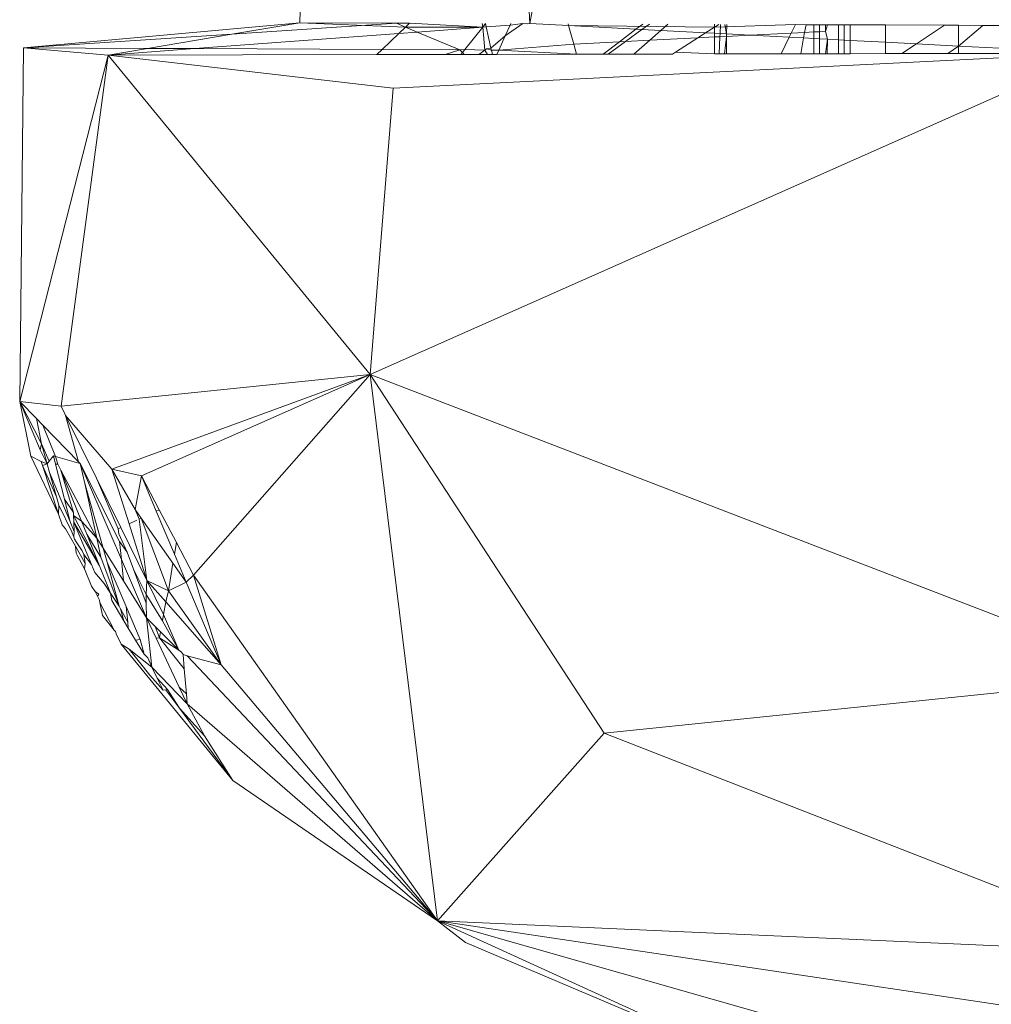
# Model space of a CAD drawing. Units: millimetres. Extents: x -4534 to 4839, y -3372 to 2980.
# Drawn here: x -8 to 10, y 1881 to 1900 of the extents above; entities that cross this region are included whole.
import ezdxf

# ---------------------------------------------------------------- set-up
doc = ezdxf.new("R2010")
doc.units = ezdxf.units.MM
doc.layers.add('Toestel 2D', color=7, linetype='Continuous', lineweight=20)

# ---------------------------------------------------------------- blocks, each defined once
blk = doc.blocks.new('BG-8132-5-RB')
at = {"layer": 'Toestel 2D'}
for p, q in [((-2.647, 1899.56), (-2.626, 1900.17)), ((1.625, 1899.543), (1.595, 1900.192)), ((1.625, 1899.543), (1.736, 1900.17)), ((-7.771, 1899.092), (-2.647, 1899.56)), ((-3.908, 1899.347), (-2.647, 1899.56)), ((-0.852, 1899.548), (-3.908, 1899.347)), ((-0.852, 1899.548), (-2.647, 1899.56)), ((-2.647, 1899.56), (-0.684, 1899.478)), ((-0.608, 1899.552), (-0.852, 1899.548)), ((-0.852, 1899.548), (-0.684, 1899.478)), ((-0.805, 1899.361), (-0.684, 1899.478)), ((-0.684, 1899.478), (-0.608, 1899.552)), ((-0.684, 1899.478), (-0.465, 1899.387)), ((-0.684, 1899.478), (0.754, 1899.478)), ((0.754, 1899.478), (-0.608, 1899.552)), ((-0.465, 1899.387), (0.754, 1899.478)), ((0.417, 1899.062), (0.754, 1899.478)), ((0.754, 1899.478), (0.742, 1899.547)), ((0.754, 1899.478), (0.801, 1899.546)), ((0.754, 1899.478), (0.815, 1899.483)), ((0.792, 1899.052), (0.754, 1899.478)), ((0.815, 1899.483), (0.801, 1899.546)), ((0.815, 1899.483), (1.257, 1899.516)), ((0.903, 1899.086), (0.815, 1899.483)), ((1.166, 1899.313), (1.497, 1899.544)), ((1.166, 1899.313), (1.257, 1899.516)), ((1.257, 1899.516), (1.497, 1899.544)), ((1.257, 1899.516), (1.27, 1899.544)), ((1.497, 1899.544), (1.584, 1899.54)), ((1.584, 1899.54), (1.625, 1899.543)), ((1.625, 1899.543), (2.345, 1899.505)), ((2.345, 1899.505), (2.335, 1899.54)), ((2.441, 1899.163), (2.345, 1899.505)), ((2.345, 1899.505), (5.052, 1899.477)), ((3.595, 1899.44), (2.345, 1899.505)), ((3.289, 1899.206), (3.595, 1899.44)), ((3.401, 1899.212), (3.706, 1899.434)), ((3.595, 1899.44), (3.72, 1899.535)), ((3.706, 1899.434), (3.595, 1899.44)), ((3.706, 1899.434), (3.844, 1899.534)), ((4.054, 1899.416), (3.706, 1899.434)), ((3.849, 1899.234), (4.054, 1899.416)), ((4.054, 1899.416), (4.187, 1899.533)), ((4.888, 1899.372), (4.054, 1899.416)), ((5.052, 1899.477), (4.888, 1899.372)), ((5.052, 1899.53), (5.052, 1899.477)), ((5.134, 1899.529), (5.052, 1899.477)), ((5.052, 1899.477), (6.553, 1899.524)), ((5.052, 1899.477), (5.052, 1899.363)), ((5.156, 1899.358), (5.164, 1899.529)), ((5.277, 1899.351), (5.244, 1899.529)), ((5.279, 1899.529), (5.277, 1899.351)), ((6.476, 1899.366), (6.553, 1899.524)), ((6.553, 1899.524), (6.751, 1899.523)), ((6.725, 1899.379), (6.751, 1899.523)), ((6.751, 1899.523), (6.898, 1899.523)), ((6.898, 1899.523), (6.898, 1899.388)), ((7.002, 1899.522), (6.898, 1899.523)), ((7.002, 1899.522), (7.002, 1899.393)), ((7.113, 1899.522), (7.002, 1899.522)), ((7.113, 1899.398), (7.113, 1899.522)), ((7.113, 1899.398), (7.152, 1899.522)), ((7.113, 1899.522), (7.152, 1899.522)), ((7.152, 1899.522), (7.355, 1899.521)), ((7.354, 1899.242), (7.355, 1899.521)), ((7.355, 1899.521), (7.457, 1899.52)), ((7.457, 1899.237), (7.457, 1899.52)), ((7.457, 1899.52), (7.573, 1899.52)), ((7.573, 1899.52), (7.573, 1899.231)), ((7.573, 1899.52), (8.224, 1899.517)), ((8.224, 1899.517), (8.224, 1899.197)), ((8.224, 1899.517), (9.318, 1899.513)), ((8.799, 1899.166), (9.318, 1899.513)), ((9.318, 1899.513), (9.578, 1899.512)), ((9.578, 1899.512), (9.578, 1899.126)), ((9.578, 1899.512), (10.03, 1899.51)), ((10.03, 1899.51), (9.578, 1899.126)), ((10.03, 1899.51), (10.373, 1899.509)), ((-3.908, 1899.347), (-7.771, 1899.092)), ((-5.471, 1899.082), (-3.908, 1899.347)), ((-4.595, 1899.078), (-0.805, 1899.361)), ((-1.114, 1899.063), (-0.805, 1899.361)), ((-0.805, 1899.361), (-0.465, 1899.387)), ((-0.465, 1899.387), (0.328, 1899.057)), ((0.903, 1899.086), (1.166, 1899.313)), ((1.049, 1899.049), (1.166, 1899.313)), ((3.849, 1899.234), (3.401, 1899.212)), ((3.557, 1898.977), (3.849, 1899.234)), ((4.744, 1899.279), (3.849, 1899.234)), ((4.744, 1899.279), (4.33, 1899.014)), ((4.888, 1899.372), (4.744, 1899.279)), ((5.052, 1899.295), (4.744, 1899.279)), ((5.052, 1899.363), (4.888, 1899.372)), ((5.052, 1899.363), (5.052, 1899.295)), ((5.156, 1899.358), (5.052, 1899.363)), ((5.153, 1899.3), (5.052, 1899.295)), ((5.052, 1898.98), (5.052, 1899.295)), ((5.138, 1898.98), (5.153, 1899.3)), ((5.153, 1899.3), (5.156, 1899.358)), ((5.277, 1899.306), (5.153, 1899.3)), ((5.277, 1899.351), (5.156, 1899.358)), ((5.239, 1898.98), (5.277, 1899.306)), ((5.277, 1899.306), (5.273, 1898.98)), ((5.277, 1899.351), (5.277, 1899.306)), ((5.717, 1899.328), (5.277, 1899.351)), ((5.717, 1899.328), (5.277, 1899.306)), ((6.476, 1899.366), (5.717, 1899.328)), ((6.439, 1899.29), (5.717, 1899.328)), ((6.287, 1898.982), (6.439, 1899.29)), ((6.439, 1899.29), (6.476, 1899.366)), ((6.707, 1899.276), (6.439, 1899.29)), ((6.725, 1899.379), (6.476, 1899.366)), ((6.654, 1898.983), (6.707, 1899.276)), ((6.707, 1899.276), (6.725, 1899.379)), ((6.898, 1899.266), (6.707, 1899.276)), ((6.898, 1899.388), (6.725, 1899.379)), ((7.002, 1899.393), (6.898, 1899.388)), ((6.898, 1899.388), (6.898, 1899.266)), ((6.898, 1899.266), (6.898, 1898.983)), ((7.002, 1899.261), (6.898, 1899.266)), ((7.113, 1899.398), (7.002, 1899.393)), ((7.002, 1899.393), (7.002, 1899.261)), ((7.002, 1899.261), (7.002, 1898.983)), ((7.147, 1899.253), (7.002, 1899.261)), ((7.147, 1899.253), (7.113, 1899.398)), ((7.113, 1898.983), (7.147, 1899.253)), ((7.143, 1898.984), (7.147, 1899.253)), ((7.354, 1899.242), (7.147, 1899.253)), ((7.354, 1898.984), (7.354, 1899.242)), ((7.457, 1899.237), (7.354, 1899.242)), ((7.457, 1898.984), (7.457, 1899.237)), ((7.573, 1899.231), (7.457, 1899.237)), ((7.573, 1899.231), (7.573, 1898.984)), ((8.224, 1899.197), (7.573, 1899.231)), ((-7.771, 1899.092), (-7.843, 1892.529)), ((-7.771, 1899.092), (-6.204, 1898.958)), ((-5.471, 1899.082), (-7.771, 1899.092)), ((-6.204, 1898.958), (-5.471, 1899.082)), ((-6.204, 1898.958), (-4.595, 1899.078)), ((-4.595, 1899.078), (-5.471, 1899.082)), ((-1.114, 1899.063), (-4.595, 1899.078)), ((-1.213, 1898.968), (-1.114, 1899.063)), ((0.328, 1899.057), (-1.114, 1899.063)), ((0.052, 1898.97), (0.328, 1899.057)), ((0.417, 1899.062), (0.328, 1899.057)), ((0.328, 1899.057), (0.374, 1899.007)), ((0.374, 1899.007), (0.417, 1899.062)), ((0.792, 1899.052), (0.417, 1899.062)), ((0.676, 1898.971), (0.792, 1899.052)), ((0.792, 1899.052), (0.823, 1899.074)), ((0.84, 1898.972), (0.792, 1899.052)), ((0.823, 1899.074), (0.903, 1899.086)), ((0.911, 1899.051), (0.823, 1899.074)), ((0.911, 1899.051), (0.903, 1899.086)), ((0.929, 1898.972), (0.911, 1899.051)), ((1.049, 1899.049), (0.911, 1899.051)), ((1.014, 1898.972), (1.049, 1899.049)), ((2.441, 1899.163), (1.049, 1899.049)), ((1.049, 1899.049), (2.494, 1898.975)), ((3.289, 1899.206), (2.441, 1899.163)), ((2.494, 1898.975), (2.441, 1899.163)), ((2.987, 1898.976), (3.289, 1899.206)), ((3.077, 1898.976), (3.401, 1899.212)), ((3.401, 1899.212), (3.289, 1899.206)), ((8.224, 1899.197), (8.225, 1898.986)), ((8.799, 1899.166), (8.224, 1899.197)), ((8.53, 1898.986), (8.799, 1899.166)), ((9.578, 1899.126), (8.799, 1899.166)), ((9.578, 1899.126), (9.381, 1898.988)), ((9.578, 1899.126), (9.578, 1898.988)), ((10.641, 1899.07), (9.578, 1899.126)), ((-7.843, 1892.529), (-6.204, 1898.958)), ((-6.204, 1898.958), (-7.076, 1892.443)), ((-6.204, 1898.958), (-1.213, 1898.968)), ((-6.204, 1898.958), (-0.91, 1898.346)), ((-6.204, 1898.958), (-1.339, 1893.027)), ((12.102, 1898.993), (-1.339, 1893.027)), ((0.052, 1898.97), (-1.213, 1898.968)), ((12.102, 1898.993), (-0.91, 1898.346)), ((0.052, 1898.97), (0.345, 1898.971)), ((0.345, 1898.971), (0.374, 1899.007)), ((0.345, 1898.971), (0.408, 1898.971)), ((0.374, 1899.007), (0.408, 1898.971)), ((0.408, 1898.971), (0.676, 1898.971)), ((0.676, 1898.971), (0.84, 1898.972)), ((0.84, 1898.972), (0.929, 1898.972)), ((0.929, 1898.972), (1.014, 1898.972)), ((1.014, 1898.972), (2.494, 1898.975)), ((2.494, 1898.975), (2.987, 1898.976)), ((2.987, 1898.976), (3.077, 1898.976)), ((3.077, 1898.976), (3.557, 1898.977)), ((3.557, 1898.977), (4.274, 1898.978)), ((4.33, 1899.014), (4.274, 1898.978)), ((4.33, 1899.014), (5.052, 1898.98)), ((5.052, 1898.98), (5.138, 1898.98)), ((5.138, 1898.98), (5.239, 1898.98)), ((5.239, 1898.98), (5.273, 1898.98)), ((5.273, 1898.98), (6.287, 1898.982)), ((6.287, 1898.982), (6.654, 1898.983)), ((6.654, 1898.983), (6.898, 1898.983)), ((6.898, 1898.983), (7.002, 1898.983)), ((7.002, 1898.983), (7.113, 1898.983)), ((7.113, 1898.983), (7.143, 1898.984)), ((7.143, 1898.984), (7.354, 1898.984)), ((7.354, 1898.984), (7.457, 1898.984)), ((7.457, 1898.984), (7.573, 1898.984)), ((7.573, 1898.984), (8.225, 1898.986)), ((8.225, 1898.986), (8.53, 1898.986)), ((8.53, 1898.986), (9.381, 1898.988)), ((9.381, 1898.988), (9.578, 1898.988)), ((9.578, 1898.988), (10.641, 1898.99)), ((-0.91, 1898.346), (-1.339, 1893.027)), ((-7.076, 1892.443), (-1.339, 1893.027)), ((-1.339, 1893.027), (-6.132, 1891.269)), ((-5.585, 1891.148), (-1.339, 1893.027)), ((-4.615, 1889.301), (-1.339, 1893.027)), ((-1.339, 1893.027), (13.231, 1887.416)), ((-0.09, 1882.882), (-1.339, 1893.027)), ((-1.339, 1893.027), (3.005, 1886.371)), ((-7.843, 1892.529), (-7.076, 1892.443)), ((-7.439, 1891.74), (-7.843, 1892.529)), ((-7.635, 1891.514), (-7.843, 1892.529)), ((-7.462, 1891.632), (-7.843, 1892.529)), ((-7.533, 1892.211), (-7.843, 1892.529)), ((-7.005, 1892.299), (-7.076, 1892.443)), ((-6.996, 1892.265), (-7.005, 1892.299)), ((-7.439, 1891.74), (-7.533, 1892.211)), ((-7.414, 1892.088), (-7.533, 1892.211)), ((-6.751, 1891.408), (-6.996, 1892.265)), ((-6.132, 1891.269), (-6.996, 1892.265)), ((-6.416, 1891.103), (-6.996, 1892.265)), ((-7.18, 1891.506), (-7.414, 1892.088)), ((-6.751, 1891.408), (-7.414, 1892.088)), ((-7.439, 1891.74), (-7.462, 1891.632)), ((-7.296, 1891.42), (-7.439, 1891.74)), ((-7.439, 1891.74), (-7.336, 1891.372)), ((-7.336, 1891.372), (-7.462, 1891.632)), ((-7.445, 1891.412), (-7.635, 1891.514)), ((-7.123, 1890.435), (-7.635, 1891.514)), ((-7.418, 1891.341), (-7.445, 1891.412)), ((-7.336, 1891.372), (-7.445, 1891.412)), ((-7.418, 1891.341), (-7.336, 1891.372)), ((-7.296, 1891.42), (-7.336, 1891.372)), ((-7.336, 1891.372), (-7.289, 1891.206)), ((-7.217, 1891.517), (-7.296, 1891.42)), ((-7.178, 1891.363), (-7.217, 1891.517)), ((-7.217, 1891.517), (-7.18, 1891.506)), ((-7.18, 1891.506), (-6.743, 1891.381)), ((-7.18, 1891.506), (-7.136, 1891.364)), ((-6.743, 1891.381), (-6.751, 1891.408)), ((-6.718, 1891.374), (-6.751, 1891.408)), ((-6.743, 1891.381), (-6.718, 1891.374)), ((-6.636, 1891.004), (-6.718, 1891.374)), ((-5.956, 1889.594), (-6.718, 1891.374)), ((-5.989, 1889.927), (-6.718, 1891.374)), ((-7.163, 1890.758), (-7.418, 1891.341)), ((-7.123, 1890.435), (-7.418, 1891.341)), ((-7.289, 1891.206), (-7.163, 1890.758)), ((-7.289, 1891.206), (-6.912, 1890.31)), ((-7.178, 1891.363), (-7.136, 1891.364)), ((-7.013, 1890.711), (-7.178, 1891.363)), ((-7.136, 1891.364), (-7.078, 1891.254)), ((-7.078, 1891.254), (-6.41, 1889.992)), ((-6.844, 1890.467), (-7.078, 1891.254)), ((-6.696, 1890.305), (-7.078, 1891.254)), ((-5.701, 1890.519), (-6.132, 1891.269)), ((-5.585, 1891.148), (-6.132, 1891.269)), ((-5.813, 1890.257), (-6.132, 1891.269)), ((-6.293, 1889.803), (-6.636, 1891.004)), ((-6.41, 1889.992), (-6.636, 1891.004)), ((-6.416, 1891.103), (-6.013, 1890.164)), ((-5.965, 1890.186), (-6.416, 1891.103)), ((-5.701, 1890.519), (-5.585, 1891.148)), ((-5.309, 1890.492), (-5.585, 1891.148)), ((-5.585, 1891.148), (-5.254, 1890.518)), ((-7.119, 1890.602), (-7.163, 1890.758)), ((-6.844, 1890.467), (-7.013, 1890.711)), ((-6.912, 1890.31), (-7.013, 1890.711)), ((-7.119, 1890.602), (-7.123, 1890.435)), ((-6.876, 1890.104), (-7.119, 1890.602)), ((-6.844, 1890.467), (-6.842, 1890.407)), ((-5.59, 1890.361), (-5.701, 1890.519)), ((-5.701, 1890.519), (-5.629, 1890.343)), ((-5.254, 1890.518), (-5.309, 1890.492)), ((-4.973, 1889.694), (-5.309, 1890.492)), ((-5.254, 1890.518), (-4.935, 1889.909)), ((-7.057, 1890.237), (-7.123, 1890.435)), ((-6.831, 1890.115), (-6.912, 1890.31)), ((-6.842, 1890.407), (-6.696, 1890.305)), ((-6.838, 1890.286), (-6.842, 1890.407)), ((-6.362, 1889.475), (-6.842, 1890.407)), ((-6.512, 1889.499), (-6.838, 1890.286)), ((-6.831, 1890.115), (-6.838, 1890.286)), ((-6.362, 1889.475), (-6.838, 1890.286)), ((-6.696, 1890.305), (-6.41, 1889.992)), ((-6.696, 1890.305), (-6.598, 1890.062)), ((-5.669, 1890.325), (-5.813, 1890.257)), ((-5.59, 1890.361), (-5.629, 1890.343)), ((-5.629, 1890.343), (-5.482, 1889.206)), ((-5.082, 1889.014), (-5.59, 1890.361)), ((-5.003, 1889.526), (-5.59, 1890.361)), ((-7.057, 1890.237), (-6.995, 1890.162)), ((-6.81, 1889.838), (-6.995, 1890.162)), ((-6.838, 1890.016), (-6.876, 1890.104)), ((-6.831, 1890.115), (-6.838, 1890.016)), ((-5.965, 1890.186), (-6.013, 1890.164)), ((-6.013, 1890.164), (-6.004, 1890.071)), ((-5.482, 1889.206), (-5.965, 1890.186)), ((-5.482, 1889.206), (-5.813, 1890.257)), ((-6.826, 1889.97), (-6.838, 1890.016)), ((-6.796, 1889.919), (-6.826, 1889.97)), ((-6.682, 1889.754), (-6.796, 1889.919)), ((-6.598, 1890.062), (-6.338, 1889.634)), ((-6.362, 1889.475), (-6.598, 1890.062)), ((-6.41, 1889.992), (-6.338, 1889.634)), ((-6.41, 1889.992), (-6.293, 1889.803)), ((-6.004, 1890.071), (-5.85, 1889.732)), ((-5.989, 1889.927), (-5.956, 1889.594)), ((-5.85, 1889.732), (-5.989, 1889.927)), ((-4.935, 1889.909), (-4.973, 1889.694)), ((-4.935, 1889.909), (-4.615, 1889.301)), ((-6.626, 1889.517), (-6.81, 1889.838)), ((-6.794, 1889.708), (-6.81, 1889.838)), ((-6.654, 1889.685), (-6.682, 1889.754)), ((-6.293, 1889.803), (-5.915, 1889.194)), ((-6.219, 1889.543), (-6.293, 1889.803)), ((-5.73, 1889.412), (-5.85, 1889.732)), ((-6.779, 1889.676), (-6.794, 1889.708)), ((-6.641, 1889.422), (-6.779, 1889.676)), ((-6.626, 1889.517), (-6.654, 1889.685)), ((-6.512, 1889.499), (-6.654, 1889.685)), ((-6.338, 1889.634), (-5.999, 1888.729)), ((-5.999, 1888.729), (-6.219, 1889.543)), ((-6.219, 1889.543), (-5.867, 1888.718)), ((-5.956, 1889.594), (-5.915, 1889.194)), ((-5.491, 1888.51), (-5.956, 1889.594)), ((-4.753, 1889.172), (-4.973, 1889.694)), ((-6.641, 1889.422), (-6.626, 1889.517)), ((-6.509, 1889.096), (-6.641, 1889.422)), ((-6.45, 1889.349), (-6.512, 1889.499)), ((-6.157, 1888.966), (-6.362, 1889.475)), ((-5.73, 1889.412), (-5.493, 1888.783)), ((-5.494, 1888.944), (-5.73, 1889.412)), ((-5.003, 1889.526), (-5.082, 1889.014)), ((-4.753, 1889.172), (-5.003, 1889.526)), ((-6.278, 1889.148), (-6.45, 1889.349)), ((-5.915, 1889.194), (-5.491, 1888.51)), ((-5.494, 1888.944), (-5.482, 1889.206)), ((-5.482, 1889.206), (-5.082, 1889.014)), ((-5.13, 1888.806), (-5.482, 1889.206)), ((-5.172, 1888.57), (-5.482, 1889.206)), ((-4.753, 1889.172), (-5.082, 1889.014)), ((-4.615, 1889.301), (-4.753, 1889.172)), ((-4.753, 1889.172), (-4.101, 1887.637)), ((-0.09, 1882.882), (-4.615, 1889.301)), ((-4.615, 1889.301), (-4.101, 1887.637)), ((-6.443, 1889.002), (-6.509, 1889.096)), ((-6.443, 1889.002), (-6.375, 1888.95)), ((-6.4, 1888.914), (-6.443, 1889.002)), ((-6.157, 1888.966), (-6.278, 1889.148)), ((-5.082, 1889.014), (-5.13, 1888.806)), ((-4.101, 1887.637), (-5.082, 1889.014)), ((-6.4, 1888.914), (-6.375, 1888.95)), ((-6.364, 1888.839), (-6.4, 1888.914)), ((-6.364, 1888.839), (-6.355, 1888.795)), ((-6.136, 1888.831), (-6.157, 1888.966)), ((-5.999, 1888.729), (-6.157, 1888.966)), ((-6.136, 1888.831), (-5.908, 1888.453)), ((-5.493, 1888.783), (-5.494, 1888.944)), ((-5.193, 1888.453), (-5.494, 1888.944)), ((-5.13, 1888.806), (-5.172, 1888.57)), ((-4.101, 1887.637), (-5.13, 1888.806)), ((-6.355, 1888.795), (-6.305, 1888.556)), ((-6.087, 1888.28), (-6.355, 1888.795)), ((-5.972, 1888.679), (-5.999, 1888.729)), ((-5.908, 1888.453), (-5.972, 1888.679)), ((-5.972, 1888.679), (-5.838, 1888.43)), ((-5.867, 1888.718), (-5.838, 1888.43)), ((-5.867, 1888.718), (-5.606, 1888.105)), ((-5.491, 1888.51), (-5.493, 1888.783)), ((-6.087, 1888.28), (-6.305, 1888.556)), ((-5.827, 1888.32), (-5.908, 1888.453)), ((-5.389, 1887.597), (-5.491, 1888.51)), ((-5.311, 1888.131), (-5.491, 1888.51)), ((-5.329, 1888.347), (-5.491, 1888.51)), ((-5.172, 1888.57), (-5.193, 1888.453)), ((-4.889, 1887.907), (-5.193, 1888.453)), ((-4.889, 1887.907), (-5.172, 1888.57)), ((-6.067, 1888.254), (-6.087, 1888.28)), ((-5.838, 1888.43), (-5.827, 1888.32)), ((-5.827, 1888.32), (-5.692, 1888.097)), ((-5.329, 1888.347), (-5.249, 1888.136)), ((-5.229, 1888.248), (-5.329, 1888.347)), ((-6.044, 1888.192), (-6.067, 1888.254)), ((-6, 1888.103), (-6.044, 1888.192)), ((-5.959, 1888.02), (-6, 1888.103)), ((-5.692, 1888.097), (-5.606, 1888.105)), ((-5.692, 1888.097), (-5.532, 1887.833)), ((-5.606, 1888.105), (-5.532, 1887.833)), ((-5.311, 1888.131), (-5.249, 1888.136)), ((-4.882, 1887.224), (-5.311, 1888.131)), ((-5.229, 1888.248), (-5.249, 1888.136)), ((-5.249, 1888.136), (-4.788, 1887.563)), ((-5.249, 1888.136), (-4.889, 1887.907)), ((-4.889, 1887.907), (-5.229, 1888.248)), ((-5.959, 1888.02), (-3.886, 1885.491)), ((-5.959, 1888.02), (-5.812, 1887.931)), ((-5.428, 1887.445), (-5.812, 1887.931)), ((-5.389, 1887.597), (-5.812, 1887.931)), ((-4.839, 1887.875), (-4.889, 1887.907)), ((-5.532, 1887.833), (-5.462, 1887.767)), ((-5.462, 1887.767), (-5.389, 1887.597)), ((-4.839, 1887.875), (-4.81, 1887.828)), ((-4.732, 1887.807), (-4.81, 1887.828)), ((-4.788, 1887.563), (-4.81, 1887.828)), ((-0.09, 1882.882), (-4.732, 1887.807)), ((-4.732, 1887.807), (-4.101, 1887.637)), ((-5.389, 1887.597), (-4.734, 1886.912)), ((-5.389, 1887.597), (-5.29, 1887.392)), ((-4.75, 1887.1), (-4.788, 1887.563)), ((-0.09, 1882.882), (-4.101, 1887.637)), ((-5.182, 1887.169), (-5.428, 1887.445)), ((-5.29, 1887.392), (-5.1, 1887.177)), ((-5.29, 1887.392), (-5.182, 1887.169)), ((13.231, 1887.416), (3.005, 1886.371)), ((-5.129, 1887.174), (-5.182, 1887.169)), ((-5.1, 1887.177), (-5.129, 1887.174)), ((-5.129, 1887.174), (-4.877, 1886.833)), ((-5.1, 1887.177), (-4.877, 1886.833)), ((-4.882, 1887.224), (-4.75, 1887.1)), ((-4.734, 1886.912), (-4.882, 1887.224)), ((-4.734, 1886.912), (-4.75, 1887.1)), ((-4.877, 1886.833), (-4.413, 1886.322)), ((-4.877, 1886.833), (-3.886, 1885.491)), ((-4.734, 1886.912), (-0.09, 1882.882)), ((-4.734, 1886.912), (-4.413, 1886.322)), ((-4.413, 1886.322), (-3.886, 1885.491)), ((3.005, 1886.371), (-0.09, 1882.882)), ((3.005, 1886.371), (13.45, 1882.283)), ((-3.886, 1885.491), (-0.09, 1882.882)), ((8.629, 1880.401), (-0.09, 1882.882)), ((-0.09, 1882.882), (5.391, 1880.384)), ((-0.09, 1882.882), (0.428, 1882.482)), ((16.695, 1880.381), (-0.09, 1882.882)), ((13.45, 1882.283), (-0.09, 1882.882)), ((0.428, 1882.482), (5.391, 1880.384))]:
    blk.add_line(p, q, dxfattribs=at)

msp = doc.modelspace()

# ---------------------------------------------------------------- block references
msp.add_blockref('BG-8132-5-RB', (0, 0))

doc.saveas('drawing.dxf')
